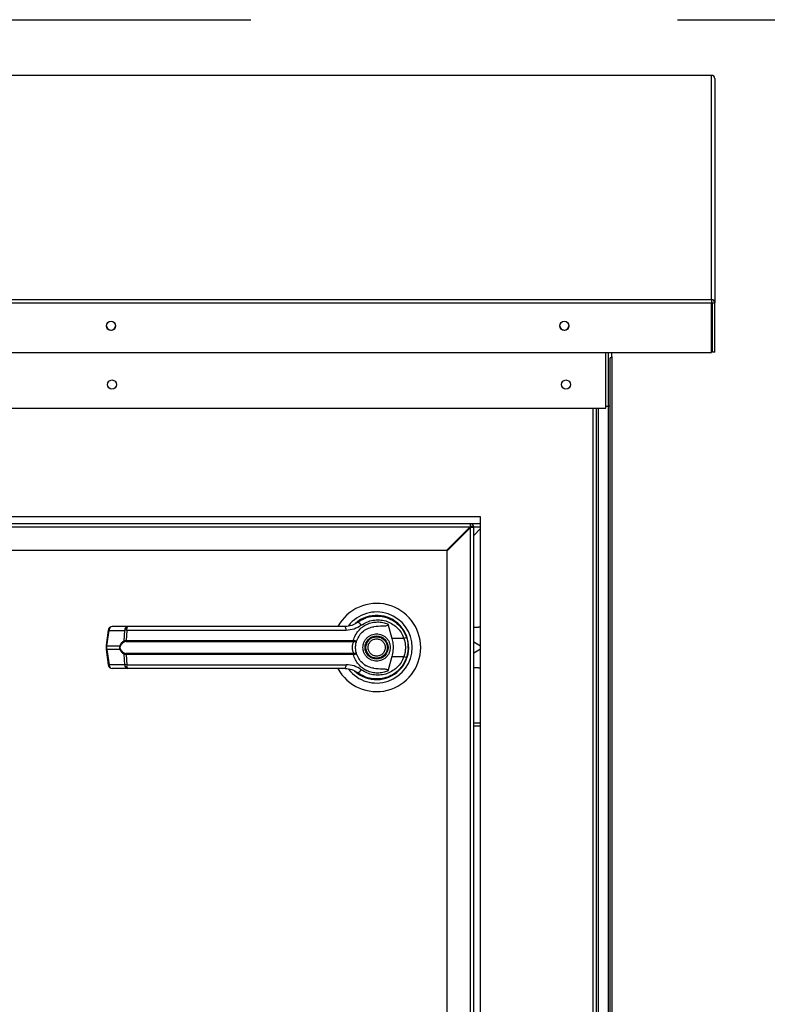
# Model space of a CAD drawing. Units: inches. Extents: x 0.3 to 10.6, y 0.4 to 8.2.
# Drawn here: x 2.1 to 2.3, y 3.4 to 3.6 of the extents above; entities that cross this region are included whole.
import ezdxf

# ---------------------------------------------------------------- set-up
doc = ezdxf.new("R2010")
doc.units = ezdxf.units.IN
doc.header["$MEASUREMENT"] = 0
doc.linetypes.add('HIDDEN', pattern=[0.07500000000000001, 0.05, -0.025])
doc.layers.add('SERVICE_AREA_LINE', color=7, linetype='HIDDEN')
doc.styles.add('SLDTEXTSTYLE0', font='GOTHIC.TTF', dxfattribs={"width": 0.913})
doc.dimstyles.new('SLDDIMSTYLE0', dxfattribs={"dimtxt": 0.08333333333333333, "dimasz": 0.1, "dimexe": 0, "dimexo": 0.0625, "dimgap": 0.02083333333333333, "dimtad": 0, "dimtih": 1, "dimtoh": 1, "dimdec": 6, "dimlfac": 80, "dimrnd": 1e-09, "dimzin": 12, "dimdsep": 46, "dimlunit": 5, "dimtxsty": 'SLDTEXTSTYLE0', "dimsah": 1, "dimcen": 0.09, "dimadec": 0, "dimazin": 3, "dimtfac": 1, "dimtdec": 3, "dimtofl": 0, "dimtmove": 0, "dimatfit": 3, "dimfxl": 1, "dimfrac": 2, "dimtolj": 1, "dimtzin": 12, "dimarcsym": 0})

# ---------------------------------------------------------------- blocks, each defined once
blk = doc.blocks.new('_D_8')
at = {"layer": 'SERVICE_AREA_LINE'}
for p, q in [((1.860031502718536, 3.611020974158596), (2.740047483070884, 3.611020974158596)), ((2.615047483070884, 3.611020974158596), (2.615047483070884, 3.285695327126357)), ((2.615047483070884, 2.671715818690598), (2.615047483070884, 3.020880517956297)), ((2.289594002718543, 2.671715818690598), (2.740047483070884, 2.671715818690598))]:
    blk.add_line(p, q, dxfattribs=at)
for points in [[(2.615047483070884, 3.611020974158596), (2.600047483070884, 3.511020974158596), (2.630047483070884, 3.511020974158596)], [(2.615047483070884, 2.671715818690598), (2.630047483070884, 2.771715818690598), (2.600047483070884, 2.771715818690598)]]:
    blk.add_solid(points, dxfattribs=at)
at = {"layer": 'SERVICE_AREA_LINE', "char_height": 0.08333333333333333, "attachment_point": 1, "style": 'SLDTEXTSTYLE0'}
for s, insert in [('75 1/8"', (2.435032050957851, 3.259733230458049)), ('Overall', (2.422917835902297, 3.127325825873019))]:
    blk.add_mtext(s, dxfattribs=dict(at, insert=insert))

msp = doc.modelspace()

# ---------------------------------------------------------------- linework, layer by layer
at = {"color": 7, "linetype": 'Continuous', "lineweight": 25}
for p, q in [((2.268025252718516, 3.597974792854282), (1.810781502718536, 3.597974792854282)), ((2.268025252718517, 3.597974792854282), (2.268025252718517, 3.597973793828954)), ((2.268025252718512, 3.54540892735541), (2.268025252718517, 3.597973793828954)), ((2.268775252718517, 3.597224792854283), (2.268775252718512, 3.544659926380739)), ((2.268025252718512, 3.54540892735541), (2.268025252718511, 3.544621228319531)), ((2.268025252718512, 3.533036679911279), (2.268025252718511, 3.544621228319531)), ((2.268275252718511, 3.544659926380739), (2.268775252718512, 3.544659926380739)), ((2.268275252718511, 3.533075377972487), (2.268275252718511, 3.544659926380739)), ((2.268775252718512, 3.533075377972487), (2.268775252718512, 3.544659926380739)), ((1.813370399655676, 3.533036679911279), (2.268025252718512, 3.533036679911279)), ((2.243281502718532, 3.519983887875886), (2.243281502718533, 3.533036679911279)), ((2.24465025271853, 3.531765818690545), (2.24465025271853, 3.533036679911279)), ((2.268025252718512, 3.534514975533855), (2.268275252718522, 3.534514975533855)), ((2.268775252718512, 3.533075377972487), (2.268275252718511, 3.533075377972487)), ((2.244776502718513, 3.531765818690545), (2.244276502718513, 3.531765818690545)), ((2.244276502718512, 3.158515818690545), (2.244276502718513, 3.531765818690545)), ((2.244776502718512, 3.158515818690545), (2.244776502718513, 3.531765818690545)), ((1.054219002718532, 3.519983887875895), (2.243281502718532, 3.519983887875886)), ((2.241044002718494, 2.783104207038217), (2.241044002718494, 3.519983887875886)), ((2.241544002718495, 2.782604207038217), (2.241544002718494, 3.519983887875886)), ((2.243281502718533, 3.520479335464318), (2.243900252718529, 3.520479335464318)), ((2.243776502718513, 3.520479335464318), (2.243776502718513, 3.158854207038193)), ((2.244276502718513, 3.520479335464318), (2.243900252718529, 3.520479335464318)), ((2.213917127718494, 3.49451581869057), (1.963917127718494, 3.49451581869057)), ((2.213917127718494, 3.194515818690569), (2.213917127718494, 3.49451581869057)), ((2.211542127718489, 3.492890818690566), (1.96604212771849, 3.492890818690564)), ((1.966292127718489, 3.492140818690564), (2.211453739370841, 3.492140818690566)), ((2.211453739370841, 3.492140818690566), (2.205953739370841, 3.486640818690566)), ((2.20604212771849, 3.486552430342917), (2.211542127718489, 3.492052430342917)), ((2.211417127718489, 3.492015818690566), (2.211328739370842, 3.492015818690566)), ((2.211417127718489, 3.491927430342917), (2.211417127718489, 3.492015818690566)), ((2.211542127718489, 3.492390818690566), (2.211542127718489, 3.492890818690566)), ((2.213917127718501, 3.492890818690576), (2.211542127718496, 3.492890818690576)), ((2.211542127718491, 3.196890818690567), (2.211542127718489, 3.492052430342917)), ((2.212292127718489, 3.492140818690566), (2.21179212771849, 3.492140818690566)), ((2.212292127718491, 3.196640818690567), (2.212292127718489, 3.492140818690566)), ((2.213917127718501, 3.49178331869053), (2.212292127718496, 3.490158318690526)), ((2.205953739370841, 3.486640818690566), (1.97179212771849, 3.486640818690565)), ((2.206042127718491, 3.202390818690568), (2.20604212771849, 3.486552430342917)), ((2.186664115960174, 3.470688564258294), (2.186835434805106, 3.470758577419381)), ((2.186835434805106, 3.470758577419381), (2.186922041136344, 3.47075857741938)), ((2.192130729939628, 3.47075857741938), (2.192248820631877, 3.470758577419381)), ((2.131272913338286, 3.468812078533084), (2.12758943667342, 3.468812078533082)), ((2.185385097553099, 3.470050395179381), (2.185081662347022, 3.469834347186961)), ((2.192176475342233, 3.469404255317319), (2.193104602617086, 3.466035398974708)), ((2.212292127718496, 3.468689047037032), (2.213436045041382, 3.468689047037032)), ((2.12661376014581, 3.467957469346776), (2.126136224872194, 3.464363594318222)), ((2.126352778046073, 3.46431973474739), (2.12683031331969, 3.467913609775944)), ((2.12683031331969, 3.467913609775944), (2.130513789984557, 3.467913609775946)), ((2.130388334133192, 3.465480030983897), (2.130513789984557, 3.467913609775946)), ((2.130967751692384, 3.467913609775947), (2.130844930886024, 3.46554240783464)), ((2.182368970101718, 3.467913609775946), (2.130967751692384, 3.467913609775947)), ((2.195943315771219, 3.466035398974706), (2.193104602617086, 3.466035398974708)), ((2.196662105642218, 3.466018539697464), (2.196446904365475, 3.466637697241362)), ((2.126136219874527, 3.464363519117037), (2.126136219874528, 3.463418118264086)), ((2.126352778046073, 3.46431973474739), (2.129421161268131, 3.464319734747393)), ((2.126352778046074, 3.463461902633732), (2.126352778046073, 3.46431973474739)), ((2.130844930886024, 3.46554240783464), (2.184073274412168, 3.46554240783464)), ((2.130887641547464, 3.465299942843998), (2.184041801930868, 3.465299942843997)), ((2.184041801930868, 3.465299942843997), (2.184197928983091, 3.465293832588041)), ((2.184073274412168, 3.46554240783464), (2.184276235401377, 3.465518222297145)), ((2.213917127718501, 3.464179401078282), (2.212292127718496, 3.465111386372403)), ((2.212292127718496, 3.462670251008754), (2.213917127718501, 3.463602236302874)), ((2.126136224872191, 3.463418043062901), (2.126613760145806, 3.45982416803435)), ((2.129421161268128, 3.463461902633735), (2.126352778046074, 3.463461902633732)), ((2.126352778046074, 3.463461902633732), (2.126830313319688, 3.459868027605181)), ((2.130513789984558, 3.459868027605182), (2.130388334133192, 3.462301606397231)), ((2.18407327441217, 3.46223922954649), (2.130844930886023, 3.46223922954649)), ((2.130844930886023, 3.46223922954649), (2.130967751692384, 3.459868027605183)), ((2.184041801930867, 3.462481694537131), (2.130887641547464, 3.462481694537131)), ((2.184041801930867, 3.462481694537131), (2.184197928983091, 3.462487804793088)), ((2.184276235401379, 3.462263415083984), (2.18407327441217, 3.46223922954649)), ((2.19310460261709, 3.461746238406418), (2.192176475419239, 3.458377382339577)), ((2.19310460261709, 3.461746238406418), (2.195943315771223, 3.461746238406417)), ((2.130513789984558, 3.459868027605182), (2.126830313319688, 3.459868027605181)), ((2.131272913338286, 3.458969558848045), (2.127589436673415, 3.458969558848044)), ((2.130967751692384, 3.459868027605183), (2.182368970101725, 3.459868027605184)), ((2.186786150272634, 3.459798864711517), (2.187075373826798, 3.459618275620385)), ((2.187081497797231, 3.459628882648318), (2.187068602182249, 3.459606546787975)), ((2.213436045041371, 3.459092590344118), (2.212292127718496, 3.459092590344119)), ((2.194796710590498, 3.458636235818558), (2.194749587642001, 3.458683358767054)), ((2.212292127718495, 3.446265818690591), (2.2139171277185, 3.446265818690591))]:
    msp.add_line(p, q, dxfattribs=at)
at = {"color": 8, "linetype": 'Continuous', "lineweight": 25}
for p, q in [((2.268025252718517, 3.597973793828954), (1.810781502718536, 3.597973793828953)), ((1.810238086529573, 3.54540892735541), (2.268025252718512, 3.54540892735541)), ((2.268025252718511, 3.544621228319531), (1.811096862888036, 3.54462122831953)), ((2.268025252718512, 3.537478733612156), (2.268275252718522, 3.537478733612156)), ((2.243900252718529, 3.520479335464318), (2.243900252718529, 3.533036679911279)), ((2.240294002718494, 2.783265818690568), (2.240294002718494, 3.519983887875886)), ((2.211453739370858, 3.492140818690576), (2.211792127718506, 3.492140818690576)), ((2.212292127718496, 3.492140818690576), (2.213917127718501, 3.492140818690576)), ((2.212292127718495, 3.445515818690592), (2.2139171277185, 3.445515818690592))]:
    msp.add_line(p, q, dxfattribs=at)
at = {"color": 7, "linetype": 'Continuous', "lineweight": 25, "flags": 128}
for points in [[(2.196971331272156, 3.463722839894956), (2.196951425748941, 3.464459664024143), (2.196910187570627, 3.464856725690706)], [(2.196558879232583, 3.461444090159024), (2.196777758082937, 3.462197615942318), (2.1968827579239, 3.46273477781542)]]:
    msp.add_lwpolyline(points, dxfattribs=at)
at = {"color": 7, "linetype": 'Continuous', "lineweight": 25}
for centre, radius in [((2.127299892949285, 3.539277449152986), 0.001058869485090842), ((2.233549892949285, 3.539277449152985), 0.001058869485092175), ((2.127514502718532, 3.525521387875886), 0.001062500000000188), ((2.233906502718532, 3.525521387875886), 0.001062499999999744), ((2.189542127718491, 3.463890818690564), 0.002706692913386106), ((2.189542127718491, 3.463890818690564), 0.002509842519685061)]:
    msp.add_circle(centre, radius, dxfattribs=at)
for centre, radius, start, end in [((2.268025751898497, 3.597224293008491), 0.0007495009866948036, 0.03821083219127495, 90.03815993403623), ((2.268025751898491, 3.544659426534946), 0.0007495009866955988, 0.0382108322591493, 90.03815993396829), ((2.268025419111839, 3.544659759765475), 0.0002498336622314228, 0.03821083232715949, 90.038159934206), ((2.127299547626789, 3.539304859439881), 0.001058670143713883, 180.0382108322621, 270.0381599340095), ((2.127300957810233, 3.53930485943988), 0.001058670143713437, 269.9618400659681, 359.9617891678837), ((2.233549547626789, 3.53930485943988), 0.001058670143712993, 180.038210832142, 270.0381599340815), ((2.233550957810235, 3.539304859439879), 0.001058670143712104, 269.96184006592, 359.9617891679076), ((2.244026502718513, 3.531765818690545), 0.0007500000000001775, 0, 33.72967244752928), ((2.211542127718489, 3.492140818690566), 0.0007500000000000284, 0, 90), ((2.211542127718489, 3.492140818690566), 0.0002500000000003055, 0, 90), ((2.189542127718492, 3.463890818690564), 0.01033464566929165, 7.878567146951521e-11, 151.3966254430293), ((2.189542127718492, 3.463890818690564), 0.008328639962620663, 1.466425494634704e-10, 142.3044359959733), ((2.189542127718492, 3.463890818690564), 0.007529527559055697, 226.6199291932351, 131.3137341570743), ((2.127589436673419, 3.467827826564578), 0.0009842519685041573, 90, 172.4311736868045), ((2.127701955209451, 3.467947081693605), 0.0008722843305122511, 97.41140309872526, 182.1991345116441), ((2.131385431874315, 3.467947081693609), 0.0008722843305094906, 97.41140309857052, 182.1991345117685), ((2.131903957036763, 3.468096688935618), 0.0009539383761803241, 131.415450109297, 191.0648120108443), ((2.181185012753951, 3.468112033647439), 0.001200469505697871, 350.4860023037679, 35.67187995362913), ((2.189542127718491, 3.463890818690565), 0.00738188976377968, 120.605406505568, 126.8929642896246), ((2.184780621154107, 3.468552550254247), 0.001287424141235245, 24.90540775144044, 75.0385689053055), ((2.213436045041379, 3.467704795068528), 0.000984251968504345, 60.73957398876915, 89.99999999984489), ((2.194718094792337, 3.470018954532562), 0.004167718960008559, 287.0963112858043, 295.7897278558224), ((2.12975022312063, 3.464781553079038), 0.0005670607323845401, 234.5287872455539, 247.2965909521096), ((2.130707775882169, 3.465525629488919), 0.0003226798020476852, 188.1237689860149, 237.7418940745251), ((2.13133235196424, 3.465503273692147), 0.0004889895587820225, 175.4096736446574, 204.5708646014947), ((2.189542127718492, 3.463890818690564), 0.01033464566929165, 208.5289002143861, 7.878567146951521e-11), ((2.189542127718492, 3.463890818690564), 0.008328639962620675, 217.8904125938495, 1.466425494634704e-10), ((2.18343175750104, 3.465502403026655), 0.0006427630449284421, 341.6401419919044, 3.568327507321884), ((2.183879042950135, 3.4655309742183), 0.0003973970996574431, 323.3634279325314, 358.1611423243937), ((2.129750223120596, 3.46300008430215), 0.0005670607323190673, 112.7034090474039, 125.4712127552999), ((2.130707775882173, 3.462256007892206), 0.0003226798020516416, 122.2581059258654, 171.8762310135286), ((2.131332351964253, 3.462278363688978), 0.0004889895587959392, 155.4291353987983, 184.5903263547433), ((2.183431757501074, 3.462279234354472), 0.0006427630448964138, 356.4316724926596, 18.35985800916922), ((2.183879042950158, 3.462250663162832), 0.0003973970996374141, 1.838857675251617, 36.63657206905835), ((2.194718094792226, 3.457762682848255), 0.004167718960334279, 64.21027214457933, 72.90368871392583), ((2.127589436673416, 3.459953810816547), 0.0009842519685046014, 187.568826313222, 270.0000000000008), ((2.127701955209448, 3.45983455568752), 0.0008722843305113274, 177.8008654883534, 262.5885969011812), ((2.131385431874317, 3.459834555687521), 0.0008722843305109198, 177.8008654883534, 262.5885969012643), ((2.131903957036764, 3.459684948445511), 0.0009539383761815307, 168.9351879891195, 228.5845498905862), ((2.181185012753959, 3.459669603733692), 0.001200469505696224, 324.3281200462631, 9.513997696222495), ((2.213436045041371, 3.460076842312623), 0.0009842519685046014, 269.9999999999749, 299.2604260117766), ((2.189542127718491, 3.463890818690564), 0.007431102362204804, 230.7469114160268, 245.6464277664446), ((2.184780621154122, 3.459229087126847), 0.001287424141205705, 284.9614310942084, 335.0945922493939)]:
    msp.add_arc(centre, radius, start, end, dxfattribs=at)
at = {"color": 8, "linetype": 'Continuous', "lineweight": 25}
for centre, radius, start, end in [((2.126894452544777, 3.46878682904307), 0.0008755716582182286, 251.3018824794311, 265.7990856384245), ((2.126416917271195, 3.465192954014645), 0.0008755716583492776, 251.3018824799116, 265.7990856367522), ((2.126416917271124, 3.462588683366733), 0.0008755716580888929, 94.20091435980862, 108.6981175209486), ((2.126894452544775, 3.458994808338046), 0.0008755716582279398, 94.20091436150052, 108.6981175204474)]:
    msp.add_arc(centre, radius, start, end, dxfattribs=at)
at = {"color": 7, "linetype": 'Continuous', "lineweight": 25}
for points in [[(2.211542127718489, 3.492890818690566), (2.211534762022852, 3.492879545010975), (2.211520030631577, 3.492856997651794), (2.211497933544666, 3.492683560741952), (2.211475836457753, 3.492435652039129), (2.211461105066479, 3.49223909647342), (2.211453739370841, 3.492140818690566)], [(2.211542127718489, 3.492390818690566), (2.211534762022852, 3.492387060797369), (2.211520030631577, 3.492379545010975), (2.211497933544666, 3.492321732707695), (2.211475836457753, 3.49223909647342), (2.211461105066479, 3.492173577951517), (2.211453739370841, 3.492140818690566)], [(2.211542127718489, 3.492052430342917), (2.211640405501344, 3.492059796038554), (2.211836961067053, 3.492074527429829), (2.212084869769876, 3.492096624516742), (2.212258306679718, 3.492118721603653), (2.212280854038899, 3.492133452994929), (2.212292127718489, 3.492140818690566)], [(2.211542127718489, 3.492052430342917), (2.211574886979441, 3.492059796038554), (2.211640405501344, 3.492074527429829), (2.211723041735618, 3.492096624516742), (2.211780854038899, 3.492118721603653), (2.211788369825292, 3.492133452994928), (2.21179212771849, 3.492140818690566)]]:
    msp.add_open_spline(points, degree=3, dxfattribs=at)
for points, knots in [([(2.185112993860223, 3.469796330501584), (2.185598166362769, 3.470111014292428), (2.186570063420659, 3.470741388538459), (2.188245521466498, 3.471221767545899), (2.189970985939932, 3.471328417800511), (2.191679962230703, 3.471026547276501), (2.193282395352504, 3.470335786322003), (2.194683178141083, 3.46927846689197), (2.19583806195696, 3.467915127619392), (2.196299593999989, 3.466817503468458), (2.196531342949785, 3.466266353774538)], [0, 0, 0, 0, 0.1248060236322664, 0.2500112981229756, 0.3748994313357185, 0.4996391869785863, 0.6248104677424535, 0.7496455802442721, 0.874289608421493, 1, 1, 1, 1]), ([(2.161490946616126, 3.468812078533084), (2.158934071028948, 3.468812078533084), (2.153812295658715, 3.468812078533084), (2.1461770002527, 3.468812078533084), (2.13862420854222, 3.468812078533085), (2.133720784369972, 3.468812078533084), (2.131272913338286, 3.468812078533084)], [0, 0, 0, 0, 0.2496083293731743, 0.4999999999999467, 0.7503916706267232, 1, 1, 1, 1]), ([(2.182160237954708, 3.468812078533084), (2.179889054868644, 3.468812078533084), (2.175345999926453, 3.468812078533084), (2.16843271100284, 3.468812078533084), (2.163804647552797, 3.468812078533084), (2.161490946616126, 3.468812078533084)], [0, 0, 0, 0, 0.3332977164640332, 0.666696510419712, 1, 1, 1, 1]), ([(2.185112993860223, 3.469796330501584), (2.185111345185216, 3.469795095054307), (2.185095536373283, 3.469783248599686), (2.185039097573522, 3.469741502773201), (2.184612003073304, 3.469439610539145), (2.18368073805841, 3.468953285391761), (2.182689823357304, 3.468861260437722), (2.182160237954708, 3.468812078533084)], [0, 0, 0, 0, 0.001965574091236594, 0.01884749330598835, 0.06698739448136092, 0.5013598488649662, 1, 1, 1, 1]), ([(2.185948320349568, 3.469094712138148), (2.185402780872886, 3.468755186734886), (2.184309669752003, 3.468074871175716), (2.183016671242378, 3.467967430155911), (2.182368970101718, 3.467913609775946)], [0, 0, 0, 0, 0.4990704661768946, 1, 1, 1, 1]), ([(2.184073274412168, 3.46554240783464), (2.184215533241948, 3.465950600254101), (2.184500539888626, 3.466768388175246), (2.185246730635221, 3.467828279118542), (2.186177361891372, 3.468706636634001), (2.187269504670054, 3.469361177220439), (2.188466690594288, 3.469772530808447), (2.189718713377671, 3.469921868199257), (2.190982031826434, 3.469827121828775), (2.191778730607396, 3.469545068115219), (2.19217647525455, 3.469404255354541)], [0, 0, 0, 0, 0.1248486316532616, 0.2501264062470563, 0.3749303580864576, 0.4999994794223004, 0.6252528947670162, 0.7498758287374402, 0.875127773983619, 1, 1, 1, 1]), ([(2.184906105634372, 3.46554190853462), (2.185085663235729, 3.465943775097575), (2.185459451504675, 3.466780347906405), (2.186413870394918, 3.467762179083428), (2.187579259556316, 3.468487491197363), (2.188449376334131, 3.46867439348267), (2.188885531334148, 3.468768080178905)], [0, 0, 0, 0, 0.2390656428802202, 0.497667222891564, 0.7482005197524931, 0.9999999999999999, 0.9999999999999999, 0.9999999999999999, 0.9999999999999999]), ([(2.185948320349568, 3.469094712138148), (2.186372771971892, 3.469367166448794), (2.187223738931138, 3.469913399762723), (2.188685115120454, 3.470328573853825), (2.190189625520246, 3.470422774019662), (2.191681023662051, 3.470165449332908), (2.193082626250758, 3.469572190720871), (2.194312540981723, 3.468659018492121), (2.195330869571041, 3.467475660658321), (2.195738819994018, 3.466516302329608), (2.195943315771219, 3.466035398974706)], [0, 0, 0, 0, 0.1248728422682745, 0.2503528253597568, 0.3755610411682496, 0.5006713613298579, 0.626026547828705, 0.750660610652311, 0.875012135447698, 1, 1, 1, 1]), ([(2.192176466094657, 3.46940425274209), (2.192183935527851, 3.46936988469541), (2.192198944890901, 3.469300824235731), (2.192181705413847, 3.469197365574452), (2.192124194567751, 3.469106547845018), (2.192009038610825, 3.46902117864328), (2.19161537968085, 3.468895980991034), (2.190548173010033, 3.468911337740142), (2.189568448510429, 3.468826923406646), (2.188885530668622, 3.468768082319716)], [0, 0, 0, 0, 0.02923231099880892, 0.0587405171392522, 0.08490693594949435, 0.117188943719364, 0.1763489850117665, 0.4258733207288079, 1, 1, 1, 1]), ([(2.130967751692384, 3.467913609775947), (2.130867331876108, 3.467915658250005), (2.1306944089483, 3.467919185722421), (2.130567147961194, 3.467915257007309), (2.130513789984557, 3.467913609775946)], [0, 0, 0, 0, 0.5807200788747544, 1, 1, 1, 1]), ([(2.186343308820853, 3.463890818690561), (2.186386038611817, 3.464293189535976), (2.186451770598102, 3.464912163659069), (2.18685065562985, 3.465657117553133), (2.18726350085222, 3.46616888034056), (2.187775973154527, 3.4665843838548), (2.188520709639846, 3.466970783725278), (2.189542127718491, 3.467166899831517), (2.190563545797135, 3.466970783725278), (2.191308282282455, 3.4665843838548), (2.191820754584761, 3.46616888034056), (2.192233599807131, 3.465657117553133), (2.192632484838879, 3.464912163659069), (2.192698216825164, 3.464293189535977), (2.192740946616129, 3.463890818690563)], [0, 0, 0, 0, 0.1197284221974609, 0.1841803301192361, 0.2500000000001324, 0.3158196698810371, 0.3802715778028123, 0.5000000000000803, 0.6197284221973588, 0.684180330119134, 0.7500000000000303, 0.815819669880935, 0.8802715778027154, 1, 1, 1, 1]), ([(2.187678306415575, 3.463117934373112), (2.187605984277638, 3.463362703634436), (2.187494729865397, 3.463739236478736), (2.187547151475687, 3.464269667546342), (2.187664049712057, 3.464667600665997), (2.187862254319596, 3.465033518882787), (2.188202821685583, 3.465438598226645), (2.188750575643315, 3.465799657551401), (2.189393098994227, 3.465932179163739), (2.189920386777789, 3.465886979618366), (2.190319375587421, 3.465768703933557), (2.190683573496148, 3.465570270446807), (2.19109597996358, 3.465232593014446), (2.191283833070678, 3.464887823907314), (2.191405949021405, 3.464663703008015)], [0, 0, 0, 0, 0.1197284221975396, 0.1841803301193257, 0.2500000000002187, 0.3158196698811337, 0.3802715778029023, 0.5000000000001869, 0.61972842219748, 0.6841803301192474, 0.750000000000162, 0.8158196698810687, 0.8802715778028485, 1, 1, 1, 1]), ([(2.193104602617086, 3.466035398974708), (2.193202426233233, 3.465592977477954), (2.193400916053692, 3.464695278467059), (2.193422786986232, 3.463235764874388), (2.193214946263188, 3.462262793578121), (2.19310460261709, 3.461746238406419)], [0, 0, 0, 0, 0.3131155592611479, 0.635329724949361, 1, 1, 1, 1]), ([(2.195943315771219, 3.466035398974706), (2.196041604627184, 3.465684637972459), (2.196238288619698, 3.464982736687082), (2.196313102044297, 3.463889345290516), (2.196237710970938, 3.462796557553316), (2.19604149320771, 3.462096507845036), (2.195943315771223, 3.461746238406417)], [0, 0, 0, 0, 0.2501919913540177, 0.5006545174571602, 0.7501527966101303, 1, 1, 1, 1]), ([(2.196531342949785, 3.466266353774538), (2.196643275028726, 3.465887542918467), (2.196872365311031, 3.465112234474471), (2.196906540220036, 3.464304102458507), (2.19692401748227, 3.463890818690562)], [0, 0, 0, 0, 0.4885937448565241, 0.9999999999999999, 0.9999999999999999, 0.9999999999999999, 0.9999999999999999]), ([(2.129421161268128, 3.463461902633735), (2.129400489556404, 3.463532179658489), (2.129359880087677, 3.463670238503214), (2.129342965477458, 3.463890708747009), (2.129359841300621, 3.464111243905962), (2.129400476384667, 3.464249405147862), (2.129421161268131, 3.464319734747393)], [0, 0, 0, 0, 0.2544265067693813, 0.4998195315552736, 0.7453881308901029, 0.9999999999999999, 0.9999999999999999, 0.9999999999999999, 0.9999999999999999]), ([(2.129421161268131, 3.464319734747393), (2.129478512857296, 3.4644552213858), (2.129593505108372, 3.464726877564262), (2.129911626368781, 3.465165068960358), (2.130197741189495, 3.465354105744787), (2.130388334133192, 3.465480030983897)], [0, 0, 0, 0, 0.2493530627597597, 0.4999629551200659, 1, 1, 1, 1]), ([(2.129531359831947, 3.463523206405506), (2.129510963037742, 3.463581805154234), (2.129470257627451, 3.463698749321323), (2.129452142044945, 3.463890321321084), (2.129470366917165, 3.464082245468048), (2.129510919319572, 3.464199386051125), (2.129531359831951, 3.464258430975623)], [0, 0, 0, 0, 0.2504378663695215, 0.4997930557608037, 0.7478697776625067, 0.9999999999999999, 0.9999999999999999, 0.9999999999999999, 0.9999999999999999]), ([(2.130535550649076, 3.465252754565675), (2.130335592621607, 3.465153447609374), (2.130035735793029, 3.465004527011641), (2.129708448795686, 3.464624864618252), (2.129590225516806, 3.464380236235942), (2.129531359831951, 3.464258430975623)], [0, 0, 0, 0, 0.5012387056892311, 0.7516569879708618, 1, 1, 1, 1]), ([(2.130388334133192, 3.465480030983897), (2.130452755361803, 3.465499165550872), (2.130582224362358, 3.465537620782411), (2.130757079983399, 3.465540807010826), (2.130844930886024, 3.46554240783464)], [0, 0, 0, 0, 0.497580334554042, 1, 1, 1, 1]), ([(2.130887641547464, 3.465299942843998), (2.130821595880076, 3.465298579536376), (2.130692073396601, 3.465295905947088), (2.130587030450716, 3.465266946908901), (2.130535550649076, 3.465252754565675)], [0, 0, 0, 0, 0.5099166230876989, 1, 1, 1, 1]), ([(2.184197931037993, 3.462487804293656), (2.184186650987342, 3.462513798380256), (2.184162724198293, 3.462568935989633), (2.18408239024681, 3.46273432205272), (2.18397540126539, 3.463015171366785), (2.183884318075699, 3.463429202123415), (2.183851255443986, 3.463890929331413), (2.183884385229824, 3.464352959255536), (2.183975542153526, 3.464767009211899), (2.184082596016836, 3.46504774638618), (2.184162782859516, 3.46521283226618), (2.184186651006873, 3.465267839221507), (2.184197929164176, 3.465293831062667)], [0, 0, 0, 0, 0.04677499287399672, 0.0992172306484279, 0.2197674329585546, 0.3557598048791721, 0.5000986992803769, 0.6442400789520424, 0.7805353850204756, 0.9010085691926653, 0.9532246507660537, 1, 1, 1, 1]), ([(2.184197928983091, 3.465293832588041), (2.184290764676522, 3.465294075314363), (2.184474494955248, 3.465294555691824), (2.184689791255355, 3.465354458560481), (2.184845033262025, 3.465436390585636), (2.184885733625029, 3.465506710742716), (2.184906105634137, 3.465541908533958)], [0, 0, 0, 0, 0.2544860090117124, 0.5036509519088096, 0.7515592839470748, 1, 1, 1, 1]), ([(2.184276235401376, 3.465518222297145), (2.184364741807305, 3.46550584942045), (2.184540066069383, 3.465481339720237), (2.184733924244437, 3.46548178145657), (2.184867128443721, 3.465499403536567), (2.184893135029503, 3.465527763966065), (2.184906105634137, 3.465541908533958)], [0, 0, 0, 0, 0.2552649486571948, 0.5056598817701029, 0.7534512880003936, 1, 1, 1, 1]), ([(2.18462086787597, 3.463890818690559), (2.184625234730961, 3.464047272139659), (2.184633985420401, 3.46436078736922), (2.184701283143476, 3.46480946451554), (2.184798277807219, 3.465222367437012), (2.1848702076654, 3.465435527129974), (2.184906105572288, 3.465541908360296)], [0, 0, 0, 0, 0.2494873086019778, 0.4999446882064306, 0.7504382814662843, 1, 1, 1, 1]), ([(2.18490610563414, 3.462239728847162), (2.184869973304911, 3.462346838460047), (2.18479804455007, 3.462560061943028), (2.184701254767966, 3.462972644338674), (2.184634035862318, 3.463420306260836), (2.184625259625555, 3.463733894715006), (2.18462086787597, 3.463890818690559)], [0, 0, 0, 0, 0.2511406417892395, 0.4999465586485096, 0.749766380225439, 1, 1, 1, 1]), ([(2.192740946616129, 3.463890818690563), (2.192698216825164, 3.463488447845149), (2.192632484838879, 3.462869473722057), (2.192233599807131, 3.462124519827992), (2.191820754584761, 3.461612757040566), (2.191308282282455, 3.461197253526326), (2.190563545797135, 3.460810853655848), (2.189542127718491, 3.460614737549608), (2.188520709639846, 3.460810853655848), (2.187775973154527, 3.461197253526325), (2.187263500852221, 3.461612757040566), (2.18685065562985, 3.462124519827992), (2.186451770598103, 3.462869473722056), (2.186386038611818, 3.463488447845148), (2.186343308820853, 3.463890818690561)], [0, 0, 0, 0, 0.1197284221973097, 0.184180330119115, 0.2500000000000453, 0.315819669880967, 0.3802715778027674, 0.5000000000000925, 0.6197284221974068, 0.6841803301192071, 0.7500000000001373, 0.8158196698810676, 0.8802715778028679, 1, 1, 1, 1]), ([(2.191405949021405, 3.464663703008015), (2.191478271159342, 3.464418933746693), (2.191589525571585, 3.464042400902393), (2.191537103961295, 3.463511969834788), (2.191420205724924, 3.463114036715133), (2.191222001117386, 3.462748118498342), (2.190881433751399, 3.462343039154484), (2.190333679793667, 3.461981979829729), (2.189691156442755, 3.461849458217391), (2.189163868659192, 3.461894657762763), (2.188764879849561, 3.462012933447572), (2.188400681940833, 3.462211366934322), (2.187988275473402, 3.462549044366684), (2.187800422366303, 3.462893813473815), (2.187678306415575, 3.463117934373112)], [0, 0, 0, 0, 0.1197284221973569, 0.1841803301191599, 0.2500000000000703, 0.3158196698809944, 0.3802715778027911, 0.5000000000000977, 0.619728422197409, 0.6841803301192105, 0.7500000000001424, 0.8158196698810666, 0.8802715778028632, 1, 1, 1, 1]), ([(2.19692401748227, 3.463890818690562), (2.196906540220095, 3.463477534923324), (2.196872365311148, 3.462669402907365), (2.196643275028903, 3.461894094463345), (2.19653134294979, 3.461515283606586)], [0, 0, 0, 0, 0.5114062542713446, 1, 1, 1, 1]), ([(2.130388334133192, 3.462301606397231), (2.130198655548366, 3.46242680573822), (2.12991348851487, 3.462615033232105), (2.129594838050489, 3.463052236135602), (2.129479154687912, 3.463325108521853), (2.129421161268128, 3.463461902633735)], [0, 0, 0, 0, 0.4976379495150647, 0.748160041095898, 1, 1, 1, 1]), ([(2.129531359831947, 3.463523206405506), (2.129590694442996, 3.463400570728593), (2.129709452754608, 3.463155115240205), (2.13003715282654, 3.462776193726161), (2.130336315076625, 3.462627745869504), (2.130535550649077, 3.462528882815453)], [0, 0, 0, 0, 0.2501054954327108, 0.5005865183410517, 1, 1, 1, 1]), ([(2.130844930886023, 3.46223922954649), (2.130757127855469, 3.462240828190504), (2.130582270805116, 3.462244011841172), (2.130452794817759, 3.462282463114664), (2.130388334133193, 3.462301606397231)], [0, 0, 0, 0, 0.5021417802496865, 1, 1, 1, 1]), ([(2.130535550649077, 3.462528882815453), (2.130587061819768, 3.462514684031518), (2.130692108839068, 3.462485728371802), (2.130821631835238, 3.462483056315771), (2.130887641547464, 3.462481694537131)], [0, 0, 0, 0, 0.4903629920685378, 0.9999999999999999, 0.9999999999999999, 0.9999999999999999, 0.9999999999999999]), ([(2.192176475342232, 3.45837738206381), (2.191778779629785, 3.458236583282556), (2.190982176679889, 3.457954556796028), (2.189719040376475, 3.457859775934346), (2.188467203080125, 3.458009004025368), (2.187271103435097, 3.458419847289315), (2.18617957567376, 3.45907345048689), (2.185249195450799, 3.459950501139091), (2.184501588848359, 3.461010972237682), (2.18421604880563, 3.461829802085117), (2.18407327441217, 3.46223922954649)], [0, 0, 0, 0, 0.1248572941076302, 0.2500949486993697, 0.3746947887190146, 0.4999282817453052, 0.624687240313516, 0.7495440465902059, 0.8747681883954423, 1, 1, 1, 1]), ([(2.18490610563414, 3.462239728847162), (2.184885729006979, 3.462274932240094), (2.184845019439138, 3.462345263551626), (2.184689733095354, 3.462427204167473), (2.184474421820609, 3.462487089807758), (2.184290719832477, 3.462487564844391), (2.184197928983091, 3.462487804793088)], [0, 0, 0, 0, 0.2484815077851142, 0.4964302835022973, 0.7456387805375934, 1, 1, 1, 1]), ([(2.18490610563414, 3.462239728847162), (2.184893131636391, 3.462253875452479), (2.184867118245306, 3.462282239969243), (2.184733873247084, 3.462299860106047), (2.184539997992015, 3.462300292080226), (2.18436469952319, 3.46227578336972), (2.184276235401379, 3.462263415083984)], [0, 0, 0, 0, 0.2465893390923702, 0.4944216146124281, 0.7448605902271772, 1, 1, 1, 1]), ([(2.188885530683159, 3.459013557289859), (2.188450806155808, 3.459106824893562), (2.187582638399219, 3.459293085205955), (2.186417362697709, 3.460016548364812), (2.185460890943369, 3.460998623020934), (2.185086111049719, 3.461837040135069), (2.184906105688526, 3.462239728694452)], [0, 0, 0, 0, 0.2509708904828576, 0.5012020745364717, 0.760429248589663, 1, 1, 1, 1]), ([(2.19653134294979, 3.461515283606586), (2.196301675266596, 3.460968315465542), (2.195841653681875, 3.459872744911016), (2.194689324962958, 3.458508463017016), (2.193288106963647, 3.457449297696548), (2.191686272604809, 3.456757114044695), (2.189977483537776, 3.456453339178323), (2.188252428930013, 3.456558847465537), (2.186574550598761, 3.457038165080164), (2.18560144592372, 3.457668772218834), (2.18511299386022, 3.457985306879536)], [0, 0, 0, 0, 0.12474050109444, 0.249853711215004, 0.3749474104956979, 0.499674064646173, 0.6246233341652656, 0.7497571024560991, 0.8743900190628145, 0.9999999999999999, 0.9999999999999999, 0.9999999999999999, 0.9999999999999999]), ([(2.195943315771223, 3.461746238406417), (2.195738819994022, 3.461265335051518), (2.195330869571042, 3.460305976722808), (2.194312540981726, 3.459122618889008), (2.193082626250761, 3.458209446660258), (2.191681023662055, 3.457616188048222), (2.190189625520249, 3.457358863361467), (2.188685115120457, 3.457453063527304), (2.187223738931142, 3.457868237618408), (2.186372771971891, 3.458414470932331), (2.185948320349564, 3.458686925242976)], [0, 0, 0, 0, 0.1249878645518807, 0.2493393893472748, 0.3739734521709076, 0.4993286386697893, 0.6244389588314029, 0.7496471746399276, 0.8751271577314608, 0.9999999999999999, 0.9999999999999999, 0.9999999999999999, 0.9999999999999999]), ([(2.130967751692384, 3.459868027605183), (2.130867331876107, 3.459865979131124), (2.1306944089483, 3.459862451658709), (2.130567147961193, 3.45986638037382), (2.130513789984558, 3.459868027605182)], [0, 0, 0, 0, 0.5807200788822896, 1, 1, 1, 1]), ([(2.16149094661613, 3.458969558848045), (2.158934071028952, 3.458969558848045), (2.153812295658718, 3.458969558848045), (2.146177000252703, 3.458969558848044), (2.138624208542222, 3.458969558848046), (2.133720784369973, 3.458969558848045), (2.131272913338286, 3.458969558848045)], [0, 0, 0, 0, 0.2496083293731924, 0.499999999999932, 0.7503916706266763, 0.9999999999999999, 0.9999999999999999, 0.9999999999999999, 0.9999999999999999]), ([(2.182160237954714, 3.458969558848046), (2.179889054868456, 3.458969558848045), (2.175345999926012, 3.458969558848045), (2.168432711002366, 3.458969558848045), (2.16380464755253, 3.458969558848045), (2.16149094661613, 3.458969558848045)], [0, 0, 0, 0, 0.3332977164932123, 0.6666965104583984, 1, 1, 1, 1]), ([(2.182160237954714, 3.458969558848046), (2.182692540481834, 3.458921240677254), (2.183490456561433, 3.458848812230184), (2.184390184959984, 3.458451301971579), (2.184821569745166, 3.45819379435979), (2.185029942261465, 3.458046679478231), (2.185089127540288, 3.458003154828323), (2.185106968953853, 3.45798981248495), (2.18511299386022, 3.457985306879536)], [0, 0, 0, 0, 0.5001419095520588, 0.7497076406388604, 0.9299568247746614, 0.9787644154275108, 0.9928289085269595, 1, 1, 1, 1]), ([(2.185948320349564, 3.458686925242976), (2.185401151918646, 3.459027286473103), (2.184307828232608, 3.459707378696413), (2.183014856749323, 3.459814511061877), (2.182368970101724, 3.459868027605184)], [0, 0, 0, 0, 0.5004633466787313, 1, 1, 1, 1]), ([(2.188885530416329, 3.459013555307819), (2.189541299337488, 3.458959601108278), (2.190351266844197, 3.458892960029282), (2.19126512233623, 3.458878437509849), (2.191615864491288, 3.458853608190177), (2.191860343850875, 3.458813068823827), (2.192031031532964, 3.458744989903347), (2.192124752056702, 3.458673586298843), (2.192177133395445, 3.458591445483469), (2.192199643584196, 3.458490481008928), (2.192185091915887, 3.458419444593735), (2.192176475491914, 3.458377382071565)], [0, 0, 0, 0, 0.5495446370901816, 0.678765469309672, 0.7632969545420564, 0.843411295620242, 0.8845939794455518, 0.9156981251243111, 0.9401066845679155, 0.9645355990811992, 1, 1, 1, 1])]:
    msp.add_open_spline(points, degree=3, knots=knots, dxfattribs=at)

# ---------------------------------------------------------------- dimensions: what is measured, and where the dimension line sits
at = {"layer": 'SERVICE_AREA_LINE'}
dim = msp.add_linear_dim(base=(2.615047483070884, 3.611020974158596), p1=(2.239594002718543, 2.671715818690598), p2=(1.810031502718536, 3.611020974158596), angle=90.0000000000002, text='<>\\POverall', dimstyle='SLDDIMSTYLE0', dxfattribs=at)
dim.commit()
dim.dimension.update_dxf_attribs({"geometry": '_D_8', "text_midpoint": (2.615047483070884, 3.153287922541329), "dimtype": 160})

doc.saveas('drawing.dxf')
